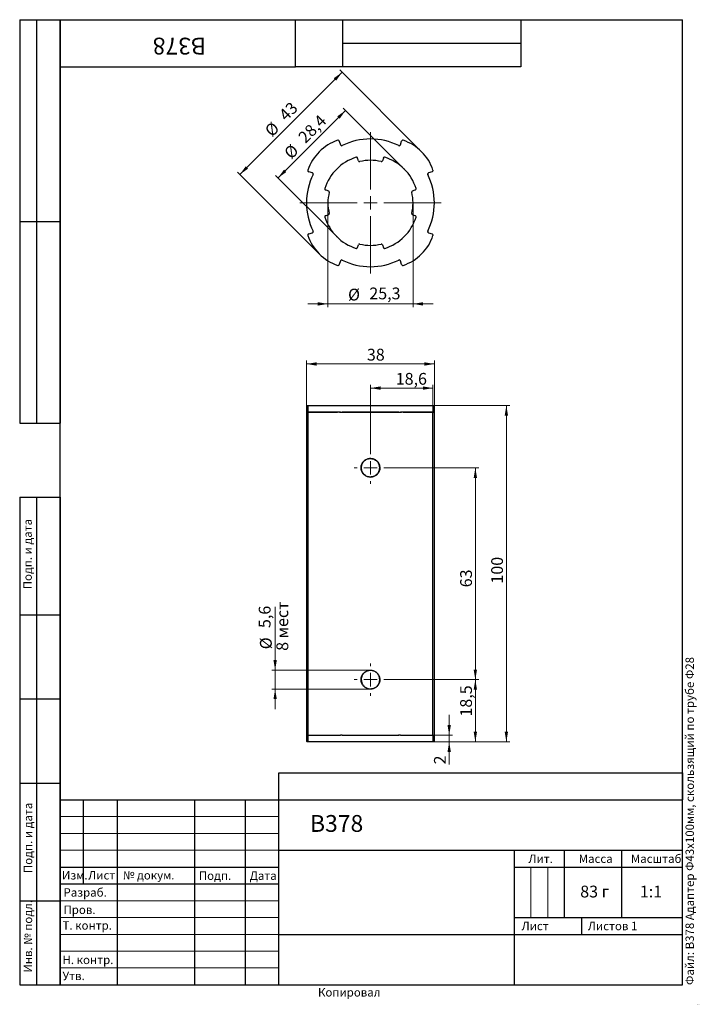
# Model space of a CAD drawing. Units: millimetres. Extents: x 8 to 210, y -1 to 292.
import ezdxf

# ---------------------------------------------------------------- set-up
doc = ezdxf.new("R2010")
doc.units = ezdxf.units.MM
doc.header["$PDSIZE"] = -1
doc.styles.add('SLDTEXTSTYLE0', font='TXT', dxfattribs={"width": 0.7, "bigfont": 'bigfont'})
doc.styles.add('SLDTEXTSTYLE1', font='TXT', dxfattribs={"width": 0.7})
doc.styles.add('SLDTEXTSTYLE2', font='TXT', dxfattribs={"width": 0.65, "bigfont": 'bigfont'})
doc.dimstyles.new('SLDDIMSTYLE0', dxfattribs={"dimtxt": 3.5, "dimasz": 3, "dimexe": 0, "dimexo": 0.0625, "dimgap": 0.875, "dimtad": 2, "dimdec": 1, "dimrnd": 1e-09, "dimzin": 12, "dimdsep": 46, "dimtxsty": 'SLDTEXTSTYLE1', "dimsah": 1, "dimcen": 0.09, "dimadec": 0, "dimazin": 3, "dimtfac": 1, "dimtofl": 0, "dimtmove": 0, "dimatfit": 3, "dimfxl": 1, "dimfrac": 2, "dimtolj": 1, "dimtzin": 12, "dimarcsym": 0})
doc.dimstyles.new('SLDDIMSTYLE1', dxfattribs={"dimtxt": 3.5, "dimasz": 3, "dimexe": 0, "dimexo": 0.0625, "dimgap": 0.875, "dimtad": 2, "dimdec": 1, "dimrnd": 1e-09, "dimzin": 12, "dimdsep": 46, "dimtxsty": 'SLDTEXTSTYLE1', "dimsah": 1, "dimcen": 0.09, "dimadec": 0, "dimazin": 3, "dimtfac": 1, "dimtmove": 0, "dimatfit": 0, "dimfxl": 1, "dimfrac": 2, "dimtolj": 1, "dimtzin": 12, "dimarcsym": 0})

# ---------------------------------------------------------------- blocks, each defined once
blk = doc.blocks.new('_D')
at = {"color": 7, "linetype": 'Continuous', "lineweight": 0}
for p, q in [((84.8, 244.94), (104.88, 265.02)), ((122.32, 247.58), (104.17, 265.72)), ((102.24, 227.5), (84.09, 245.64))]:
    blk.add_line(p, q, dxfattribs=at)
at = {"color": 7, "linetype": 'Continuous', "lineweight": 18}
for points in [[(104.88, 265.02), (102.41, 263.25), (103.11, 262.54)], [(84.8, 244.94), (87.27, 246.7), (86.57, 247.41)]]:
    blk.add_solid(points, dxfattribs=at)
at = {"color": 7, "linetype": 'Continuous', "lineweight": 18, "char_height": 3.5, "attachment_point": 1, "rotation": 45, "style": 'SLDTEXTSTYLE1'}
for s, insert in [('28,4', (90.47, 257.49)), ('%%c', (86.25, 252.77))]:
    blk.add_mtext(s, dxfattribs=dict(at, insert=insert))
blk = doc.blocks.new('_D_1')
at = {"color": 7, "linetype": 'Continuous', "lineweight": 0}
for p, q in [((73.45, 245.96), (103.86, 276.36)), ((127.48, 252.74), (103.15, 277.07)), ((97.07, 222.34), (72.74, 246.67))]:
    blk.add_line(p, q, dxfattribs=at)
at = {"color": 7, "linetype": 'Continuous', "lineweight": 18}
for points in [[(103.86, 276.36), (101.38, 274.6), (102.09, 273.89)], [(73.45, 245.96), (75.93, 247.73), (75.22, 248.43)]]:
    blk.add_solid(points, dxfattribs=at)
at = {"color": 7, "linetype": 'Continuous', "lineweight": 18, "char_height": 3.5, "attachment_point": 1, "rotation": 45, "style": 'SLDTEXTSTYLE1'}
for s, insert in [('43', (84.74, 264.12)), ('%%c', (80.52, 259.41))]:
    blk.add_mtext(s, dxfattribs=dict(at, insert=insert))
blk = doc.blocks.new('_D_2')
at = {"color": 7, "linetype": 'Continuous', "lineweight": 0}
for p, q in [((99.63, 237.54), (99.63, 206.49)), ((124.93, 237.54), (124.93, 206.49)), ((99.63, 207.49), (93.63, 207.49)), ((99.63, 207.49), (124.93, 207.49)), ((124.93, 207.49), (130.93, 207.49))]:
    blk.add_line(p, q, dxfattribs=at)
at = {"color": 7, "linetype": 'Continuous', "lineweight": 18}
for points in [[(99.63, 207.49), (96.63, 207.99), (96.63, 206.99)], [(124.93, 207.49), (127.93, 206.99), (127.93, 207.99)]]:
    blk.add_solid(points, dxfattribs=at)
at = {"color": 7, "linetype": 'Continuous', "lineweight": 18, "char_height": 3.5, "attachment_point": 1, "style": 'SLDTEXTSTYLE1'}
for s, insert in [('%%c', (105.62, 212)), ('25,3', (111.94, 212.35))]:
    blk.add_mtext(s, dxfattribs=dict(at, insert=insert))
blk = doc.blocks.new('SW_CENTERMARKSYMBOL_0')
at = {"color": 0, "linetype": 'Continuous', "lineweight": 18}
for p, q in [((0, 4), (0, 21)), ((-4, 0), (-21, 0)), ((0, 0), (-2, 0)), ((0, 0), (0, 2)), ((0, 0), (0, -2)), ((0, 0), (2, 0)), ((4, 0), (21, 0)), ((0, -4), (0, -21))]:
    blk.add_line(p, q, dxfattribs=at)
blk = doc.blocks.new('_D_3')
at = {"color": 7, "linetype": 'Continuous', "lineweight": 0}
for p, q in [((83.94, 98.55), (83.94, 117.44)), ((112.28, 98.55), (82.94, 98.55)), ((83.94, 98.55), (83.94, 92.95)), ((112.28, 92.95), (82.94, 92.95)), ((83.94, 92.95), (83.94, 86.95))]:
    blk.add_line(p, q, dxfattribs=at)
at = {"color": 7, "linetype": 'Continuous', "lineweight": 18}
for points in [[(83.94, 98.55), (84.44, 101.55), (83.44, 101.55)], [(83.94, 92.95), (83.44, 89.95), (84.44, 89.95)]]:
    blk.add_solid(points, dxfattribs=at)
at = {"color": 7, "linetype": 'Continuous', "lineweight": 18, "char_height": 3.5, "attachment_point": 1, "rotation": 90}
for s, insert, style in [('5,6', (79.08, 111.09), 'SLDTEXTSTYLE1'), ('8 мест', (84.33, 104.31), 'SLDTEXTSTYLE0'), ('%%c', (79.43, 104.78), 'SLDTEXTSTYLE1')]:
    blk.add_mtext(s, dxfattribs=dict(at, insert=insert, style=style))
blk = doc.blocks.new('_D_4')
at = {"color": 7, "linetype": 'Continuous', "lineweight": 0}
for p, q in [((135.68, 79.25), (135.68, 85.25)), ((131.28, 79.25), (136.68, 79.25)), ((135.68, 77.25), (135.68, 79.25)), ((131.08, 77.25), (136.68, 77.25)), ((135.68, 77.25), (135.68, 70.53))]:
    blk.add_line(p, q, dxfattribs=at)
at = {"color": 7, "linetype": 'Continuous', "lineweight": 18}
for points in [[(135.68, 79.25), (136.18, 82.25), (135.18, 82.25)], [(135.68, 77.25), (135.18, 74.25), (136.18, 74.25)]]:
    blk.add_solid(points, dxfattribs=at)
at = {"color": 7, "linetype": 'Continuous', "lineweight": 18, "insert": (131.17, 70.53), "char_height": 3.5, "attachment_point": 1, "rotation": 90, "style": 'SLDTEXTSTYLE1'}
blk.add_mtext('2', dxfattribs=at)
blk = doc.blocks.new('_D_5')
at = {"color": 7, "linetype": 'Continuous', "lineweight": 0}
for p, q in [((117.08, 95.75), (144.46, 95.75)), ((143.46, 77.25), (143.46, 95.75)), ((131.08, 77.25), (144.46, 77.25))]:
    blk.add_line(p, q, dxfattribs=at)
at = {"color": 7, "linetype": 'Continuous', "lineweight": 18}
for points in [[(143.46, 95.75), (142.96, 92.75), (143.96, 92.75)], [(143.46, 77.25), (143.96, 80.25), (142.96, 80.25)]]:
    blk.add_solid(points, dxfattribs=at)
at = {"color": 7, "linetype": 'Continuous', "lineweight": 18, "insert": (138.95, 84.77), "char_height": 3.5, "attachment_point": 1, "rotation": 90, "style": 'SLDTEXTSTYLE1'}
blk.add_mtext('18,5', dxfattribs=at)
blk = doc.blocks.new('_D_6')
at = {"color": 7, "linetype": 'Continuous', "lineweight": 0}
for p, q in [((131.08, 177.25), (153.68, 177.25)), ((152.68, 77.25), (152.68, 177.25)), ((131.08, 77.25), (153.68, 77.25))]:
    blk.add_line(p, q, dxfattribs=at)
at = {"color": 7, "linetype": 'Continuous', "lineweight": 18}
for points in [[(152.68, 177.25), (152.18, 174.25), (153.18, 174.25)], [(152.68, 77.25), (153.18, 80.25), (152.18, 80.25)]]:
    blk.add_solid(points, dxfattribs=at)
at = {"color": 7, "linetype": 'Continuous', "lineweight": 18, "insert": (148.17, 124.31), "char_height": 3.5, "attachment_point": 1, "rotation": 90, "style": 'SLDTEXTSTYLE1'}
blk.add_mtext('100', dxfattribs=at)
blk = doc.blocks.new('_D_7')
at = {"color": 7, "linetype": 'Continuous', "lineweight": 0}
for p, q in [((117.08, 158.75), (144.46, 158.75)), ((143.46, 95.75), (143.46, 158.75)), ((117.08, 95.75), (144.46, 95.75))]:
    blk.add_line(p, q, dxfattribs=at)
at = {"color": 7, "linetype": 'Continuous', "lineweight": 18}
for points in [[(143.46, 158.75), (142.96, 155.75), (143.96, 155.75)], [(143.46, 95.75), (143.96, 98.75), (142.96, 98.75)]]:
    blk.add_solid(points, dxfattribs=at)
at = {"color": 7, "linetype": 'Continuous', "lineweight": 18, "insert": (138.95, 123.21), "char_height": 3.5, "attachment_point": 1, "rotation": 90, "style": 'SLDTEXTSTYLE1'}
blk.add_mtext('63', dxfattribs=at)
blk = doc.blocks.new('_D_8')
at = {"color": 7, "linetype": 'Continuous', "lineweight": 0}
for p, q in [((112.28, 163.55), (112.28, 183.44)), ((112.28, 182.44), (130.87, 182.44)), ((130.87, 175.25), (130.87, 183.44))]:
    blk.add_line(p, q, dxfattribs=at)
at = {"color": 7, "linetype": 'Continuous', "lineweight": 18}
for points in [[(112.28, 182.44), (115.28, 181.94), (115.28, 182.94)], [(130.87, 182.44), (127.87, 182.94), (127.87, 181.94)]]:
    blk.add_solid(points, dxfattribs=at)
at = {"color": 7, "linetype": 'Continuous', "lineweight": 18, "insert": (119.8, 186.95), "char_height": 3.5, "attachment_point": 1, "style": 'SLDTEXTSTYLE1'}
blk.add_mtext('18,6', dxfattribs=at)
blk = doc.blocks.new('_D_9')
at = {"color": 7, "linetype": 'Continuous', "lineweight": 0}
for p, q in [((93.28, 175.25), (93.28, 190.62)), ((131.28, 175.25), (131.28, 190.62)), ((93.28, 189.62), (131.28, 189.62))]:
    blk.add_line(p, q, dxfattribs=at)
at = {"color": 7, "linetype": 'Continuous', "lineweight": 18}
for points in [[(93.28, 189.62), (96.28, 189.12), (96.28, 190.12)], [(131.28, 189.62), (128.28, 190.12), (128.28, 189.12)]]:
    blk.add_solid(points, dxfattribs=at)
at = {"color": 7, "linetype": 'Continuous', "lineweight": 18, "insert": (111.22, 194.13), "char_height": 3.5, "attachment_point": 1, "style": 'SLDTEXTSTYLE1'}
blk.add_mtext('38', dxfattribs=at)
blk = doc.blocks.new('SW_CENTERMARKSYMBOL_1')
at = {"color": 0, "linetype": 'Continuous', "lineweight": 18}
for p, q in [((0, 4), (0, 4.8)), ((-4, 0), (-4.8, 0)), ((0, 0), (-2, 0)), ((0, 0), (0, 2)), ((0, 0), (0, -2)), ((0, 0), (2, 0)), ((4, 0), (4.8, 0)), ((0, -4), (0, -4.8))]:
    blk.add_line(p, q, dxfattribs=at)
blk = doc.blocks.new('SW_CENTERMARKSYMBOL_2')
at = {"color": 0, "linetype": 'Continuous', "lineweight": 18}
for p, q in [((0, 4), (0, 4.8)), ((-4, 0), (-4.8, 0)), ((0, 0), (-2, 0)), ((0, 0), (0, 2)), ((0, 0), (0, -2)), ((0, 0), (2, 0)), ((4, 0), (4.8, 0)), ((0, -4), (0, -4.8))]:
    blk.add_line(p, q, dxfattribs=at)

msp = doc.modelspace()

# ---------------------------------------------------------------- linework, layer by layer
at = {"color": 7, "linetype": 'Continuous', "lineweight": 25}
for p, q in [((8, 292), (20, 292)), ((8, 292), (8, 172)), ((13, 292), (13, 172)), ((20, 5), (20, 292)), ((20, 292), (205, 292)), ((20, 278), (20, 292)), ((20, 292), (90, 292)), ((20, 292), (20, 172)), ((90, 278), (90, 292)), ((90, 292), (157, 292)), ((104, 292), (104, 278)), ((157, 292), (157, 278)), ((205, 5), (205, 292)), ((104, 285), (157, 285)), ((20, 278), (90, 278)), ((157, 278), (90, 278)), ((103.01, 255.9), (103.35, 254.78)), ((121.2, 254.78), (121.54, 255.9)), ((108.7, 250.03), (108.45, 250.85)), ((116.11, 250.85), (115.86, 250.03)), ((95.04, 246.46), (93.92, 246.8)), ((130.64, 246.8), (129.51, 246.46)), ((98.97, 241.37), (99.79, 241.12)), ((124.76, 241.12), (125.59, 241.37)), ((8, 232), (20, 232)), ((99.79, 233.96), (98.97, 233.71)), ((125.59, 233.71), (124.76, 233.96)), ((93.92, 228.27), (95.04, 228.62)), ((129.51, 228.62), (130.64, 228.27)), ((108.45, 224.23), (108.7, 225.05)), ((115.86, 225.05), (116.11, 224.23)), ((103.35, 220.3), (103.01, 219.18)), ((121.54, 219.18), (121.2, 220.3)), ((93.28, 177.05), (93.28, 175.25)), ((93.48, 177.25), (93.87, 177.25)), ((93.67, 177.05), (93.67, 175.25)), ((93.87, 177.25), (102.63, 177.25)), ((93.87, 177.25), (93.87, 177.25)), ((102.63, 177.25), (102.82, 177.25)), ((102.82, 177.25), (103.16, 177.25)), ((103.16, 177.25), (103.93, 177.25)), ((103.93, 177.25), (120.62, 177.25)), ((120.62, 177.25), (121.39, 177.25)), ((121.39, 177.25), (121.73, 177.25)), ((121.73, 177.25), (121.92, 177.25)), ((121.92, 177.25), (130.68, 177.25)), ((130.68, 177.25), (130.69, 177.25)), ((130.69, 177.25), (131.08, 177.25)), ((130.89, 175.25), (130.89, 177.05)), ((131.28, 175.25), (131.28, 177.05)), ((93.28, 175.25), (93.28, 79.25)), ((93.67, 175.25), (93.28, 175.25)), ((93.28, 175.25), (93.67, 175.25)), ((93.68, 175.25), (93.67, 175.25)), ((93.68, 175.25), (93.68, 79.25)), ((102.57, 175.25), (93.68, 175.25)), ((93.7, 175.25), (102.52, 175.25)), ((103.01, 175.25), (102.57, 175.25)), ((103.34, 175.25), (103.01, 175.25)), ((103.03, 175.25), (103.34, 175.25)), ((103.34, 175.25), (103.9, 175.25)), ((120.71, 175.25), (103.84, 175.25)), ((103.9, 175.25), (120.66, 175.25)), ((120.66, 175.25), (121.22, 175.25)), ((121.54, 175.25), (121.22, 175.25)), ((121.22, 175.25), (121.53, 175.25)), ((121.99, 175.25), (121.54, 175.25)), ((130.87, 175.25), (121.99, 175.25)), ((122.04, 175.25), (130.85, 175.25)), ((130.87, 79.25), (130.87, 175.25)), ((130.89, 175.25), (130.87, 175.25)), ((131.28, 175.25), (130.89, 175.25)), ((130.89, 175.25), (131.28, 175.25)), ((131.28, 79.25), (131.28, 175.25)), ((8, 172), (20, 172)), ((8, 150), (20, 150)), ((8, 150), (8, 5)), ((13, 150), (13, 5)), ((20, 150), (20, 5)), ((8, 115), (20, 115)), ((8, 90), (20, 90)), ((93.28, 79.25), (93.28, 77.45)), ((93.28, 79.25), (93.67, 79.25)), ((93.28, 79.25), (93.67, 79.25)), ((93.67, 79.25), (93.67, 77.45)), ((93.67, 79.25), (93.68, 79.25)), ((93.68, 79.25), (102.57, 79.25)), ((93.7, 79.25), (102.52, 79.25)), ((102.57, 79.25), (103.01, 79.25)), ((103.01, 79.25), (103.34, 79.25)), ((103.03, 79.25), (103.34, 79.25)), ((103.9, 79.25), (103.34, 79.25)), ((103.84, 79.25), (120.71, 79.25)), ((103.9, 79.25), (120.66, 79.25)), ((121.22, 79.25), (120.66, 79.25)), ((121.22, 79.25), (121.54, 79.25)), ((121.22, 79.25), (121.53, 79.25)), ((121.54, 79.25), (121.99, 79.25)), ((121.99, 79.25), (130.87, 79.25)), ((122.04, 79.25), (130.85, 79.25)), ((130.87, 79.25), (130.89, 79.25)), ((130.89, 77.45), (130.89, 79.25)), ((130.89, 79.25), (131.28, 79.25)), ((130.89, 79.25), (131.28, 79.25)), ((131.28, 77.45), (131.28, 79.25)), ((93.87, 77.25), (93.48, 77.25)), ((102.63, 77.25), (93.87, 77.25)), ((93.87, 77.25), (93.87, 77.25)), ((102.82, 77.25), (102.63, 77.25)), ((103.16, 77.25), (102.82, 77.25)), ((103.93, 77.25), (103.16, 77.25)), ((120.62, 77.25), (103.93, 77.25)), ((121.39, 77.25), (120.62, 77.25)), ((121.73, 77.25), (121.39, 77.25)), ((121.92, 77.25), (121.73, 77.25)), ((130.68, 77.25), (121.92, 77.25)), ((130.69, 77.25), (130.68, 77.25)), ((131.08, 77.25), (130.69, 77.25)), ((85, 60), (85, 68)), ((85, 68), (205, 68)), ((205, 68), (205, 60)), ((8, 65), (20, 65)), ((20, 5), (20, 60)), ((20, 60), (205, 60)), ((27, 35), (27, 60)), ((37, 60), (37, 5)), ((60, 60), (60, 5)), ((75, 60), (75, 5)), ((85, 5), (85, 60)), ((205, 5), (205, 60)), ((85, 45), (205, 45)), ((155, 45), (155, 5)), ((170, 25), (170, 45)), ((187, 25), (187, 45)), ((20, 40), (85, 40)), ((155, 40), (205, 40)), ((20, 35), (85, 35)), ((8, 30), (20, 30)), ((155, 25), (205, 25)), ((175, 25), (175, 20)), ((85, 20), (205, 20)), ((8, 5), (20, 5)), ((20, 5), (205, 5)), ((20, 5), (205, 5))]:
    msp.add_line(p, q, dxfattribs=at)
at = {"color": 7, "linetype": 'Continuous', "lineweight": 18}
for p, q in [((20, 55), (85, 55)), ((20, 50), (85, 50)), ((20, 45), (85, 45)), ((160, 40), (160, 25)), ((165, 40), (165, 25)), ((20, 30), (85, 30)), ((20, 25), (85, 25)), ((20, 20), (85, 20)), ((20, 15), (85, 15)), ((20, 10), (85, 10))]:
    msp.add_line(p, q, dxfattribs=at)
at = {"color": 7, "linetype": 'Continuous', "lineweight": 25}
for centre, radius, start, end in [((106.97, 242.84), 14, 108.3422, 161.6578), ((102.68, 255.8), 0.35, 16.8729, 108.3422), ((103.72, 254.95), 0.4, 196.8729, 296.1747), ((103.69, 254.88), 0.35, 196.8729, 296.349), ((112.28, 237.54), 19, 63.651, 116.349), ((120.83, 254.95), 0.4, 243.8253, 343.1271), ((120.87, 254.88), 0.35, 243.651, 343.1271), ((121.88, 255.8), 0.35, 71.6578, 163.1271), ((117.58, 242.84), 14, 18.3422, 71.6578), ((112.28, 237.54), 14.2, 107.4935, 162.5065), ((108.11, 250.75), 0.35, 16.8729, 107.4935), ((109.03, 250.13), 0.35, 196.8729, 284.4482), ((112.28, 237.54), 12.65, 75.5518, 104.4482), ((115.52, 250.13), 0.35, 255.5518, 343.1271), ((116.44, 250.75), 0.35, 72.5065, 163.1271), ((112.28, 237.54), 14.2, 17.4935, 72.5065), ((112.28, 237.54), 19, 153.651, 206.349), ((94.02, 247.14), 0.35, 161.6578, 253.1271), ((94.87, 246.1), 0.4, 333.8253, 73.1271), ((94.94, 246.13), 0.35, 333.651, 73.1271), ((129.62, 246.13), 0.35, 106.8729, 206.349), ((129.69, 246.1), 0.4, 106.8729, 206.1747), ((112.28, 237.54), 19, 333.651, 26.349), ((130.54, 247.14), 0.35, 286.8729, 18.3422), ((99.07, 241.7), 0.35, 162.5065, 253.1271), ((112.28, 237.54), 12.65, 165.5518, 194.4482), ((99.69, 240.78), 0.35, 345.5518, 73.1271), ((124.87, 240.78), 0.35, 106.8729, 194.4482), ((112.28, 237.54), 12.65, 345.5518, 14.4482), ((125.49, 241.7), 0.35, 286.8729, 17.4935), ((99.69, 234.29), 0.35, 286.8729, 14.4482), ((124.87, 234.29), 0.35, 165.5518, 253.1271), ((99.07, 233.38), 0.35, 106.8729, 197.4935), ((112.28, 237.54), 14.2, 197.4935, 252.5065), ((112.28, 237.54), 14.2, 287.4935, 342.5065), ((125.49, 233.38), 0.35, 342.5065, 73.1271), ((94.87, 228.98), 0.4, 286.8729, 26.1747), ((94.94, 228.95), 0.35, 286.8729, 26.349), ((129.62, 228.95), 0.35, 153.651, 253.1271), ((129.69, 228.98), 0.4, 153.8253, 253.1271), ((94.02, 227.94), 0.35, 106.8729, 198.3422), ((106.97, 232.24), 14, 198.3422, 251.6578), ((117.58, 232.24), 14, 288.3422, 341.6578), ((130.54, 227.94), 0.35, 341.6578, 73.1271), ((108.11, 224.33), 0.35, 252.5065, 343.1271), ((109.03, 224.95), 0.35, 75.5518, 163.1271), ((112.28, 237.54), 12.65, 255.5518, 284.4482), ((115.52, 224.95), 0.35, 16.8729, 104.4482), ((116.44, 224.33), 0.35, 196.8729, 287.4935), ((103.72, 220.13), 0.4, 63.8253, 163.1271), ((103.69, 220.2), 0.35, 63.651, 163.1271), ((112.28, 237.54), 19, 243.651, 296.349), ((120.83, 220.13), 0.4, 16.8729, 116.1747), ((120.87, 220.2), 0.35, 16.8729, 116.349), ((102.68, 219.28), 0.35, 251.6578, 343.1271), ((121.88, 219.28), 0.35, 196.8729, 288.3422), ((93.48, 177.05), 0.2, 90, 180), ((93.87, 177.05), 0.2, 90, 180), ((130.69, 177.05), 0.2, 0, 90), ((131.08, 177.05), 0.2, 0, 90), ((93.48, 77.45), 0.2, 180, 270), ((93.87, 77.45), 0.2, 180, 270), ((130.69, 77.45), 0.2, 270, 0), ((131.08, 77.45), 0.2, 270, 0)]:
    msp.add_arc(centre, radius, start, end, dxfattribs=at)
for points, knots in [([(109.48, 158.75), (109.51, 158.44), (109.57, 157.81), (110.05, 156.98), (110.75, 156.34), (111.64, 155.97), (112.59, 155.91), (113.5, 156.17), (114.28, 156.72), (114.84, 157.5), (115.11, 158.42), (115.06, 159.37), (114.7, 160.25), (114.07, 160.96), (113.24, 161.43), (112.3, 161.6), (111.36, 161.45), (110.52, 161), (109.88, 160.29), (109.53, 159.5), (109.49, 158.97), (109.48, 158.75)], [0, 0, 0, 0, 0.053291, 0.106567, 0.160209, 0.214094, 0.267586, 0.320667, 0.373947, 0.427731, 0.481549, 0.534862, 0.587924, 0.641375, 0.695252, 0.748929, 0.802101, 0.855241, 0.908866, 0.962755, 1, 1, 1, 1]), ([(109.53, 158.75), (109.53, 158.85), (109.55, 159.26), (109.76, 159.97), (110.3, 160.74), (111.06, 161.27), (111.96, 161.53), (112.89, 161.48), (113.77, 161.12), (114.47, 160.5), (114.92, 159.67), (115.06, 158.84), (114.96, 158.02), (114.64, 157.24), (114.01, 156.55), (113.19, 156.1), (112.27, 155.94), (111.34, 156.11), (110.52, 156.57), (109.91, 157.26), (109.58, 158.03), (109.54, 158.54), (109.53, 158.75)], [0, 0, 0, 0, 0.018033, 0.071669, 0.12515, 0.179394, 0.231177, 0.285829, 0.338615, 0.39307, 0.4464, 0.499875, 0.537231, 0.589763, 0.644269, 0.697032, 0.750028, 0.804433, 0.857253, 0.911862, 0.963808, 1, 1, 1, 1]), ([(109.53, 158.75), (109.57, 159.11), (109.65, 159.83), (110.29, 160.74), (111.2, 161.37), (111.92, 161.46), (112.28, 161.5)], [0, 0, 0, 0, 0.250237, 0.500324, 0.750216, 1, 1, 1, 1]), ([(112.28, 161.5), (112.55, 161.47), (113.1, 161.43), (113.84, 161.05), (114.46, 160.5), (114.71, 160.01), (114.83, 159.77)], [0, 0, 0, 0, 0.249995, 0.50009, 0.75006, 1, 1, 1, 1]), ([(114.83, 159.77), (114.89, 159.57), (115.02, 159.19), (115.04, 158.58), (114.94, 157.98), (114.71, 157.42), (114.36, 156.92), (113.91, 156.51), (113.38, 156.21), (112.8, 156.03), (112.19, 155.98), (111.59, 156.06), (111.02, 156.28), (110.51, 156.61), (110.09, 157.05), (109.77, 157.56), (109.57, 158.14), (109.54, 158.55), (109.53, 158.75)], [0, 0, 0, 0, 0.062335, 0.124847, 0.187392, 0.249791, 0.312321, 0.374846, 0.437212, 0.499799, 0.56231, 0.624653, 0.687283, 0.749831, 0.812125, 0.874745, 0.937246, 1, 1, 1, 1]), ([(109.48, 95.75), (109.51, 95.44), (109.57, 94.81), (110.05, 93.98), (110.75, 93.34), (111.64, 92.97), (112.59, 92.91), (113.5, 93.17), (114.28, 93.72), (114.84, 94.5), (115.11, 95.42), (115.06, 96.37), (114.7, 97.25), (114.07, 97.96), (113.24, 98.43), (112.3, 98.6), (111.36, 98.45), (110.52, 98), (109.88, 97.29), (109.53, 96.5), (109.49, 95.97), (109.48, 95.75)], [0, 0, 0, 0, 0.053291, 0.106567, 0.160209, 0.214094, 0.267586, 0.320667, 0.373947, 0.427731, 0.481549, 0.534862, 0.587924, 0.641375, 0.695252, 0.748929, 0.802101, 0.855241, 0.908866, 0.962755, 1, 1, 1, 1]), ([(115.03, 95.75), (115.02, 95.64), (115.01, 95.23), (114.8, 94.53), (114.26, 93.76), (113.49, 93.23), (112.59, 92.96), (111.66, 93.02), (110.79, 93.38), (110.09, 94), (109.64, 94.82), (109.49, 95.66), (109.59, 96.48), (109.92, 97.26), (110.54, 97.95), (111.36, 98.39), (112.29, 98.55), (113.21, 98.39), (114.04, 97.93), (114.65, 97.23), (114.98, 96.46), (115.01, 95.96), (115.03, 95.75)], [0, 0, 0, 0, 0.018033, 0.071669, 0.12515, 0.179394, 0.231177, 0.285829, 0.338615, 0.39307, 0.4464, 0.499875, 0.537231, 0.589763, 0.644269, 0.697032, 0.750028, 0.804433, 0.857253, 0.911862, 0.963808, 1, 1, 1, 1])]:
    msp.add_open_spline(points, degree=3, knots=knots, dxfattribs=at)
at = {"color": 7, "linetype": 'Continuous', "lineweight": 0}
for p in [(122.32, 247.58), (102.24, 227.5)]:
    msp.add_point(p, dxfattribs=at)

# ---------------------------------------------------------------- block references
for name, p in [('SW_CENTERMARKSYMBOL_0', (112.28, 237.54)), ('SW_CENTERMARKSYMBOL_2', (112.28, 158.75)), ('SW_CENTERMARKSYMBOL_1', (112.28, 95.75))]:
    msp.add_blockref(name, p, dxfattribs=at)

# ---------------------------------------------------------------- texts
for s, insert, char_height, attachment_point, rotation, style in [('B378', (55.48, 281.64), 5, 2, 180, 'SLDTEXTSTYLE1'), ('Подп. и дата', (9.1, 122.62), 2.5, 1, 90, 'SLDTEXTSTYLE0'), ('Файл: B378 Адаптер Ф43х100мм, скользящий по трубе Ф28', (205.94, 4.94), 2.5, 1, 90, 'SLDTEXTSTYLE0'), ('Подп. и дата', (9.22, 38.23), 2.5, 1, 90, 'SLDTEXTSTYLE0'), ('Инв. № подл.', (9.2, 8.61), 2.5, 1, 90, 'SLDTEXTSTYLE0')]:
    msp.add_mtext(s, dxfattribs=dict(at, insert=insert, char_height=char_height, attachment_point=attachment_point, rotation=rotation, style=style))
for s, insert, char_height, attachment_point, style in [('B378', (102.22, 55.48), 5, 2, 'SLDTEXTSTYLE1'), ('Масштаб', (189.71, 43.74), 2.5, 1, 'SLDTEXTSTYLE0'), ('Лит.', (159.24, 43.74), 2.5, 1, 'SLDTEXTSTYLE0'), ('Масса', (174.2, 43.74), 2.5, 1, 'SLDTEXTSTYLE0'), ('Изм.', (20.56, 38.82), 2.5, 1, 'SLDTEXTSTYLE0'), ('Лист', (28.36, 38.82), 2.5, 1, 'SLDTEXTSTYLE0'), ('№ докум.', (38.71, 38.82), 2.5, 1, 'SLDTEXTSTYLE0'), ('Подп.', (61.26, 38.7), 2.5, 1, 'SLDTEXTSTYLE0'), ('Дата', (76.38, 38.7), 2.5, 1, 'SLDTEXTSTYLE0'), ('Разраб.', (21.02, 33.71), 2.5, 1, 'SLDTEXTSTYLE0'), ('83 г', (178.92, 34.48), 3.5, 2, 'SLDTEXTSTYLE2'), ('1:1', (195.68, 34.48), 3.5, 2, 'SLDTEXTSTYLE1'), ('Пров.', (21.02, 28.56), 2.5, 1, 'SLDTEXTSTYLE0'), ('Т. контр.', (20.74, 23.9), 2.5, 1, 'SLDTEXTSTYLE0'), ('Лист', (157.21, 23.73), 2.5, 1, 'SLDTEXTSTYLE0'), ('Листов 1', (176.92, 23.73), 2.5, 1, 'SLDTEXTSTYLE0'), ('Н. контр.', (20.74, 13.67), 2.5, 1, 'SLDTEXTSTYLE0'), ('Утв.', (20.74, 8.89), 2.5, 1, 'SLDTEXTSTYLE0'), ('Копировал', (96.68, 4.01), 2.5, 1, 'SLDTEXTSTYLE0'), ('Версия 3', (209.46, -0.67), 0.1, 1, 'SLDTEXTSTYLE0')]:
    msp.add_mtext(s, dxfattribs=dict(at, insert=insert, char_height=char_height, attachment_point=attachment_point, style=style))

# ---------------------------------------------------------------- dimensions: what is measured, and where the dimension line sits
at = {"color": 7, "linetype": 'Continuous', "lineweight": 18}
for base, p1, p2, angle, text, dimstyle, picture, middle in [((103.86, 276.36), (97.07, 222.34), (127.48, 252.74), 45, '%%c<>', 'SLDDIMSTYLE0', '_D_1', (87.87, 260.37)), ((104.88, 265.02), (102.24, 227.5), (122.32, 247.58), 45, '%%c<>', 'SLDDIMSTYLE0', '_D', (94.94, 255.08)), ((83.94, 92.95), (112.28, 98.55), (112.28, 92.95), 90, '%%c<>\\P<stack> 8 мест', 'SLDDIMSTYLE1', '_D_3', (83.94, 111.11))]:
    dim = msp.add_linear_dim(base=base, p1=p1, p2=p2, angle=angle, text=text, dimstyle=dimstyle, dxfattribs=at)
    dim.commit()
    dim.dimension.update_dxf_attribs({"geometry": picture, "text_midpoint": middle, "dimtype": 160})
dim = msp.add_linear_dim(base=(124.93, 207.49), p1=(99.63, 237.54), p2=(124.93, 237.54), text='%%c<>', dimstyle='SLDDIMSTYLE1', dxfattribs=at)
dim.commit()
dim.dimension.update_dxf_attribs({"geometry": '_D_2', "text_midpoint": (113.22, 207.49), "dimtype": 160})
for base, p1, p2, picture, middle in [((131.28, 189.62), (93.28, 175.25), (131.28, 175.25), '_D_9', (113.76, 189.62)), ((130.87, 182.44), (112.28, 163.55), (130.87, 175.25), '_D_8', (123.88, 182.44))]:
    dim = msp.add_linear_dim(base=base, p1=p1, p2=p2, dimstyle='SLDDIMSTYLE0', dxfattribs=at)
    dim.commit()
    dim.dimension.update_dxf_attribs({"geometry": picture, "text_midpoint": middle, "dimtype": 160})
for base, p1, p2, dimstyle, picture, middle in [((152.68, 177.25), (131.08, 77.25), (131.08, 177.25), 'SLDDIMSTYLE0', '_D_6', (152.68, 127.75)), ((143.46, 158.75), (117.08, 95.75), (117.08, 158.75), 'SLDDIMSTYLE0', '_D_7', (143.46, 125.75)), ((143.46, 95.75), (131.08, 77.25), (117.08, 95.75), 'SLDDIMSTYLE0', '_D_5', (143.46, 88.85)), ((135.68, 79.25), (131.08, 77.25), (131.28, 79.25), 'SLDDIMSTYLE1', '_D_4', (135.68, 71.8))]:
    dim = msp.add_linear_dim(base=base, p1=p1, p2=p2, angle=90, dimstyle=dimstyle, dxfattribs=at)
    dim.commit()
    dim.dimension.update_dxf_attribs({"geometry": picture, "text_midpoint": middle, "dimtype": 160})

doc.saveas('drawing.dxf')
